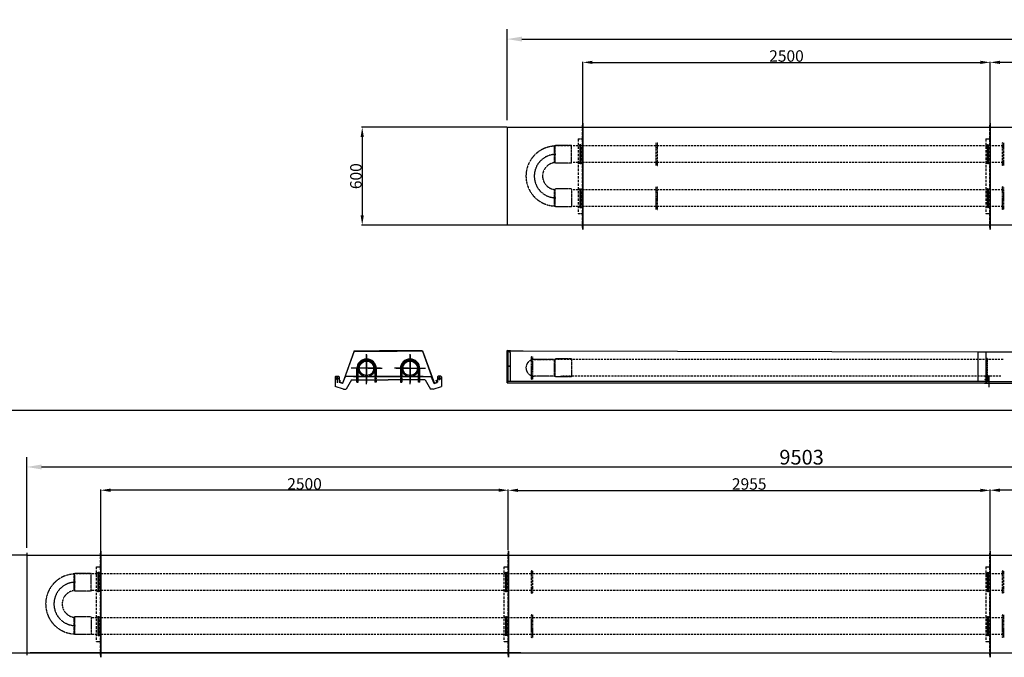
# Model space of a CAD drawing. Extents: x -23438 to 27544, y -3192 to 13169.
# Drawn here: x 9129 to 15168, y 1364 to 5275 of the extents above; entities that cross this region are included whole.
import ezdxf

# ---------------------------------------------------------------- set-up
doc = ezdxf.new("R2010")
doc.units = 0
doc.header["$LTSCALE"] = 2
doc.header["$PDMODE"] = 3
doc.header["$PDSIZE"] = 0.5
doc.linetypes.add('CENTER', pattern=[2, 1.25, -0.25, 0.25, -0.25])
doc.linetypes.add('HIDDEN', pattern=[0.375, 0.25, -0.125])
doc.layers.get('DEFPOINTS').update_dxf_attribs({"linetype": 'CONTINUOUS'})
for name, color, linetype in [('CENTER', 1, 'CENTER'), ('DIMENSIONS', 5, 'CONTINUOUS'), ('HIDDEN', 4, 'HIDDEN'), ('MATEN', 5, 'CONTINUOUS'), ('TRUMPF', 7, 'CONTINUOUS')]:
    doc.layers.add(name, color=color, linetype=linetype)
doc.styles.get("Standard").update_dxf_attribs({"font": 'ISOCP'})
doc.dimstyles.new('STANDARD$0', dxfattribs={"dimscale": 10, "dimtxt": 3, "dimasz": 3, "dimexe": 2, "dimexo": 1, "dimgap": 0.5, "dimtad": 1, "dimdec": 1, "dimdsep": 46, "dimtxsty": 'Standard', "dimcen": -5, "dimclrd": 256, "dimclre": 256, "dimclrt": 256, "dimadec": 0, "dimazin": 0, "dimtfac": 1, "dimtdec": 1, "dimtmove": 0, "dimatfit": 3, "dimfxl": 0, "dimtvp": 0.75, "dimtolj": 1, "dimtzin": 0, "dimarcsym": 0})

# ---------------------------------------------------------------- blocks, each defined once
blk = doc.blocks.new('*D88')
at = {"layer": 'DEFPOINTS', "color": 0}
for p in [(18676.3, 2531.4), (9173.4, 2004.9), (18676.3, 1865.5)]:
    blk.add_point(p, dxfattribs=at)
at = {"layer": 'MATEN', "lineweight": -2}
for p, q in [((9173.4, 2034.9), (9173.4, 2591.4)), ((18676.3, 1895.5), (18676.3, 2591.4)), ((9263.4, 2531.4), (18586.3, 2531.4))]:
    blk.add_line(p, q, dxfattribs=at)
at = {"layer": 'MATEN'}
for points in [[(9263.4, 2546.4), (9263.4, 2516.4), (9173.4, 2531.4)], [(18586.3, 2546.4), (18586.3, 2516.4), (18676.3, 2531.4)]]:
    blk.add_solid(points, dxfattribs=at)
at = {"layer": 'MATEN', "insert": (13924.9, 2591.4), "char_height": 90, "attachment_point": 5}
blk.add_mtext('\\A1;9503', dxfattribs=at)
blk = doc.blocks.new('*D90')
at = {"layer": 'DEFPOINTS', "color": 0}
for p in [(9173.4, 1990.9), (8284, 1390.5), (9173.4, 1390.5)]:
    blk.add_point(p, dxfattribs=at)
at = {"layer": 'DIMENSIONS', "lineweight": -2}
for p, q in [((9171.4, 1990.9), (8280, 1990.9)), ((8284, 1930.9), (8284, 1450.5)), ((9171.4, 1390.5), (8280, 1390.5))]:
    blk.add_line(p, q, dxfattribs=at)
at = {"layer": 'DIMENSIONS'}
for points in [[(8274, 1930.9), (8294, 1930.9), (8284, 1990.9)], [(8274, 1450.5), (8294, 1450.5), (8284, 1390.5)]]:
    blk.add_solid(points, dxfattribs=at)
at = {"layer": 'DIMENSIONS', "insert": (8245, 1690.7), "char_height": 70, "attachment_point": 5, "rotation": 90}
blk.add_mtext('\\A1;600', dxfattribs=at)
blk = doc.blocks.new('*D85')
at = {"layer": 'DEFPOINTS', "color": 0}
for p in [(15080.9, 2388.8), (15080.9, 2018), (17910.4, 2018)]:
    blk.add_point(p, dxfattribs=at)
at = {"layer": 'DIMENSIONS', "lineweight": -2}
for p, q in [((15080.9, 2020), (15080.9, 2392.8)), ((17850.4, 2388.8), (15140.9, 2388.8)), ((17910.4, 2020), (17910.4, 2392.8))]:
    blk.add_line(p, q, dxfattribs=at)
at = {"layer": 'DIMENSIONS'}
for points in [[(15140.9, 2398.8), (15140.9, 2378.8), (15080.9, 2388.8)], [(17850.4, 2398.8), (17850.4, 2378.8), (17910.4, 2388.8)]]:
    blk.add_solid(points, dxfattribs=at)
at = {"layer": 'DIMENSIONS', "insert": (16495.6, 2427.8), "char_height": 70, "attachment_point": 5}
blk.add_mtext('\\A1;2830', dxfattribs=at)
blk = doc.blocks.new('*D86')
at = {"layer": 'DEFPOINTS', "color": 0}
for p in [(9626.3, 2388.8), (9626.3, 2016.1), (12125.9, 2022)]:
    blk.add_point(p, dxfattribs=at)
at = {"layer": 'DIMENSIONS', "lineweight": -2}
for p, q in [((9626.3, 2018.1), (9626.3, 2392.8)), ((12065.9, 2388.8), (9686.3, 2388.8)), ((12125.9, 2024), (12125.9, 2392.8))]:
    blk.add_line(p, q, dxfattribs=at)
at = {"layer": 'DIMENSIONS'}
for points in [[(9686.3, 2398.8), (9686.3, 2378.8), (9626.3, 2388.8)], [(12065.9, 2398.8), (12065.9, 2378.8), (12125.9, 2388.8)]]:
    blk.add_solid(points, dxfattribs=at)
at = {"layer": 'DIMENSIONS', "insert": (10876.1, 2427.8), "char_height": 70, "attachment_point": 5}
blk.add_mtext('\\A1;2500', dxfattribs=at)
blk = doc.blocks.new('*D93')
at = {"layer": 'DEFPOINTS', "color": 0}
for p in [(15080.9, 2388.1), (12125.9, 2020), (15080.9, 2020)]:
    blk.add_point(p, dxfattribs=at)
at = {"layer": 'DIMENSIONS', "lineweight": -2}
for p, q in [((12125.9, 2022), (12125.9, 2392.1)), ((12185.9, 2388.1), (15020.9, 2388.1)), ((15080.9, 2022), (15080.9, 2392.1))]:
    blk.add_line(p, q, dxfattribs=at)
at = {"layer": 'DIMENSIONS'}
for points in [[(12185.9, 2398.1), (12185.9, 2378.1), (12125.9, 2388.1)], [(15020.9, 2398.1), (15020.9, 2378.1), (15080.9, 2388.1)]]:
    blk.add_solid(points, dxfattribs=at)
at = {"layer": 'DIMENSIONS', "insert": (13603.4, 2427.1), "char_height": 70, "attachment_point": 5}
blk.add_mtext('\\A1;2955', dxfattribs=at)
blk = doc.blocks.new('*D95')
at = {"layer": 'DEFPOINTS', "color": 0}
for p in [(18676.3, 5155.7), (12119.4, 4629.2), (18676.3, 4489.7)]:
    blk.add_point(p, dxfattribs=at)
at = {"layer": 'MATEN', "lineweight": -2}
for p, q in [((12119.4, 4659.2), (12119.4, 5215.7)), ((18676.3, 4519.7), (18676.3, 5215.7)), ((12209.4, 5155.7), (18586.3, 5155.7))]:
    blk.add_line(p, q, dxfattribs=at)
at = {"layer": 'MATEN'}
for points in [[(12209.4, 5170.7), (12209.4, 5140.7), (12119.4, 5155.7)], [(18586.3, 5170.7), (18586.3, 5140.7), (18676.3, 5155.7)]]:
    blk.add_solid(points, dxfattribs=at)
at = {"layer": 'MATEN', "insert": (15397.9, 5215.7), "char_height": 90, "attachment_point": 5}
blk.add_mtext('\\A1;6557', dxfattribs=at)
blk = doc.blocks.new('*D97')
at = {"layer": 'DEFPOINTS', "color": 0}
for p in [(12119.4, 4615.2), (11230, 4014.7), (12119.4, 4014.7)]:
    blk.add_point(p, dxfattribs=at)
at = {"layer": 'DIMENSIONS', "lineweight": -2}
for p, q in [((12117.4, 4615.2), (11226, 4615.2)), ((11230, 4555.2), (11230, 4074.7)), ((12117.4, 4014.7), (11226, 4014.7))]:
    blk.add_line(p, q, dxfattribs=at)
at = {"layer": 'DIMENSIONS'}
for points in [[(11220, 4555.2), (11240, 4555.2), (11230, 4615.2)], [(11220, 4074.7), (11240, 4074.7), (11230, 4014.7)]]:
    blk.add_solid(points, dxfattribs=at)
at = {"layer": 'DIMENSIONS', "insert": (11191, 4314.9), "char_height": 70, "attachment_point": 5, "rotation": 90}
blk.add_mtext('\\A1;600', dxfattribs=at)
blk = doc.blocks.new('*D100')
at = {"layer": 'DEFPOINTS', "color": 0}
for p in [(15080.9, 5013), (15080.9, 4642.2), (17910.4, 4642.2)]:
    blk.add_point(p, dxfattribs=at)
at = {"layer": 'DIMENSIONS', "lineweight": -2}
for p, q in [((15080.9, 4644.2), (15080.9, 5017)), ((17850.4, 5013), (15140.9, 5013)), ((17910.4, 4644.2), (17910.4, 5017))]:
    blk.add_line(p, q, dxfattribs=at)
at = {"layer": 'DIMENSIONS'}
for points in [[(15140.9, 5023), (15140.9, 5003), (15080.9, 5013)], [(17850.4, 5023), (17850.4, 5003), (17910.4, 5013)]]:
    blk.add_solid(points, dxfattribs=at)
at = {"layer": 'DIMENSIONS', "insert": (16495.6, 5052), "char_height": 70, "attachment_point": 5}
blk.add_mtext('\\A1;2830', dxfattribs=at)
blk = doc.blocks.new('*D104')
at = {"layer": 'DEFPOINTS', "color": 0}
for p in [(15081.9, 5013), (12582.3, 4640.3), (15081.9, 4640.3)]:
    blk.add_point(p, dxfattribs=at)
at = {"layer": 'DIMENSIONS', "linetype": 'ByBlock', "lineweight": -2}
for p, q in [((12582.3, 4642.3), (12582.3, 5017)), ((12642.3, 5013), (15021.9, 5013)), ((15081.9, 4642.3), (15081.9, 5017))]:
    blk.add_line(p, q, dxfattribs=at)
at = {"layer": 'DIMENSIONS'}
for points in [[(12642.3, 5023), (12642.3, 5003), (12582.3, 5013)], [(15021.9, 5023), (15021.9, 5003), (15081.9, 5013)]]:
    blk.add_solid(points, dxfattribs=at)
at = {"layer": 'DIMENSIONS', "insert": (13832.1, 5052), "char_height": 70, "attachment_point": 5}
blk.add_mtext('\\A1;2500', dxfattribs=at)

msp = doc.modelspace()

# ---------------------------------------------------------------- linework, layer by layer
at = {"layer": 'CENTER', "linetype": 'Continuous'}
for p, q in [((11256.66, 3038.64), (11256.66, 3222.39)), ((11523.66, 3038.64), (11523.66, 3222.39)), ((11266.66, 3136.7), (11161.66, 3136.7)), ((11266.66, 3136.7), (11351.66, 3136.7)), ((11513.66, 3136.7), (11428.66, 3136.7)), ((11513.66, 3136.7), (11618.66, 3136.7))]:
    msp.add_line(p, q, dxfattribs=at)
at = {"layer": 'CENTER'}
for p, q in [((11256.66, 3220.18), (11256.66, 3050.09)), ((11523.66, 3220.18), (11523.66, 3050.09)), ((11343.07, 3136.7), (11178.45, 3136.7)), ((11201.16, 3097.7), (11201.16, 3059.22)), ((11312.16, 3097.7), (11312.16, 3059.22)), ((11437.26, 3136.7), (11601.88, 3136.7)), ((11468.16, 3097.7), (11468.16, 3059.22)), ((11579.16, 3097.7), (11579.16, 3059.22))]:
    msp.add_line(p, q, dxfattribs=at)
for centre in [(12418.4, 4315.53), (9472.4, 1691.32)]:
    msp.add_arc(centre, 133.2, 90, 270, dxfattribs=at)
at = {"layer": 'DIMENSIONS'}
for p, q in [((12119.37, 4615.7), (12119.37, 4014.23)), ((12580.75, 4640.33), (12582.25, 4640.33)), ((12580.75, 4640.33), (12580.75, 3988.33)), ((12582.25, 4640.33), (12582.25, 3988.33)), ((15080.36, 4640.33), (15081.86, 4640.33)), ((15080.36, 4640.33), (15080.36, 3988.33)), ((15081.86, 4640.33), (15081.86, 3988.33)), ((15073.12, 3023.75), (15075.86, 3023.75)), ((22011.2, 2878.36), (-739.14, 2878.36)), ((9624.75, 2016.11), (9626.25, 2016.11)), ((9624.75, 2016.11), (9624.75, 1364.11)), ((9626.25, 2016.11), (9626.25, 1364.11)), ((12125.36, 2016.11), (12126.86, 2016.11)), ((12125.36, 2016.11), (12125.36, 1364.11)), ((12126.86, 2016.11), (12126.86, 1364.11)), ((15080.36, 2016.11), (15081.86, 2016.11)), ((15080.36, 2016.11), (15080.36, 1364.11)), ((15081.86, 2016.11), (15081.86, 1364.11))]:
    msp.add_line(p, q, dxfattribs=at)
at = {"layer": 'HIDDEN', "ltscale": 30.341677}
for p, q in [((12580.75, 4000.6), (12580.75, 4628.06)), ((15080.36, 4000.6), (15080.36, 4628.06)), ((12554.25, 4543.1), (12554.25, 4085.56)), ((15053.86, 4543.1), (15053.86, 4085.56)), ((9624.75, 1376.38), (9624.75, 2003.84)), ((12125.36, 1376.38), (12125.36, 2003.84)), ((15080.36, 1376.38), (15080.36, 2003.84)), ((9598.25, 1918.88), (9598.25, 1461.34)), ((12098.86, 1918.88), (12098.86, 1461.34)), ((15053.86, 1918.88), (15053.86, 1461.34))]:
    msp.add_line(p, q, dxfattribs=at)
at = {"layer": 'HIDDEN'}
for p, q in [((12554.25, 4543.1), (12582.25, 4543.1)), ((15053.86, 4543.1), (15081.86, 4543.1)), ((12408.69, 4397.36), (12408.69, 4499.28)), ((12413.4, 4503.33), (12408.96, 4499.29)), ((12413.4, 4394.13), (12413.4, 4503.33)), ((12513.4, 4503.33), (12413.4, 4503.33)), ((12513.4, 4394.13), (12513.4, 4503.33)), ((12413.4, 4394.13), (12409.99, 4397.5)), ((12513.4, 4394.13), (12413.4, 4394.13)), ((12413.4, 4236.93), (12409.41, 4233.63)), ((12409.41, 4132.03), (12409.41, 4233.63)), ((12413.4, 4127.73), (12413.4, 4236.93)), ((12513.4, 4236.93), (12413.4, 4236.93)), ((12413.4, 4233.29), (12413.4, 4236.93)), ((12513.4, 4236.93), (12513.4, 4127.73)), ((12413.4, 4127.73), (12409.17, 4131.76)), ((12413.4, 4127.73), (12413.4, 4131.6)), ((12413.4, 4127.73), (12413.4, 4131.33)), ((12513.4, 4127.73), (12413.4, 4127.73)), ((12554.25, 4085.56), (12582.25, 4085.56)), ((15053.86, 4085.56), (15081.86, 4085.56)), ((12402.62, 3190.5), (12285.2, 3190.5)), ((12413.4, 3193.81), (12409.41, 3190.5)), ((12409.41, 3088.9), (12409.41, 3190.5)), ((12413.4, 3084.61), (12413.4, 3193.81)), ((12513.4, 3193.81), (12413.4, 3193.81)), ((12413.4, 3190.16), (12413.4, 3193.81)), ((12513.4, 3193.81), (12513.4, 3084.61)), ((12409.41, 3088.9), (12285.2, 3088.9)), ((12413.4, 3084.61), (12409.17, 3088.64)), ((12413.4, 3084.61), (12413.4, 3088.48)), ((12413.4, 3084.61), (12413.4, 3088.21)), ((12513.4, 3084.61), (12413.4, 3084.61)), ((9462.69, 1773.14), (9462.69, 1875.06)), ((9467.4, 1879.12), (9462.96, 1875.07)), ((9467.4, 1769.92), (9467.4, 1879.12)), ((9567.4, 1879.12), (9467.4, 1879.12)), ((9567.4, 1769.92), (9567.4, 1879.12)), ((9598.25, 1918.88), (9626.25, 1918.88)), ((12098.86, 1918.88), (12126.86, 1918.88)), ((15053.86, 1918.88), (15081.86, 1918.88)), ((9467.4, 1769.92), (9463.99, 1773.29)), ((9567.4, 1769.92), (9467.4, 1769.92)), ((9467.4, 1612.72), (9463.41, 1609.41)), ((9463.41, 1507.81), (9463.41, 1609.41)), ((9467.4, 1503.52), (9467.4, 1612.72)), ((9567.4, 1612.72), (9467.4, 1612.72)), ((9467.4, 1609.07), (9467.4, 1612.72)), ((9567.4, 1612.72), (9567.4, 1503.52)), ((9467.4, 1503.52), (9463.17, 1507.55)), ((9467.4, 1503.52), (9467.4, 1507.38)), ((9467.4, 1503.52), (9467.4, 1507.12)), ((9567.4, 1503.52), (9467.4, 1503.52)), ((9598.25, 1461.34), (9626.25, 1461.34)), ((12098.86, 1461.34), (12126.86, 1461.34)), ((15053.86, 1461.34), (15081.86, 1461.34))]:
    msp.add_line(p, q, dxfattribs=at)
at = {"layer": 'HIDDEN', "ltscale": 25.364868}
for p, q in [((13030.21, 4500.5), (12402.62, 4500.5)), ((15160.62, 4500.5), (13040.21, 4500.5)), ((13030.21, 4398.9), (12513.4, 4398.9)), ((15160.62, 4398.9), (13040.21, 4398.9)), ((13030.21, 4230.5), (12513.4, 4230.5)), ((15160.62, 4230.5), (13040.21, 4230.5)), ((13030.21, 4128.9), (12513.4, 4128.9)), ((15160.62, 4128.9), (13040.21, 4128.9)), ((12265.62, 3190.5), (12326.62, 3190.5)), ((15160.62, 3190.5), (12275.62, 3190.5)), ((12316.62, 3190.5), (12402.62, 3190.5)), ((12265.62, 1876.28), (9456.62, 1876.28)), ((15160.62, 1876.28), (12275.62, 1876.28)), ((12265.62, 1774.68), (9567.4, 1774.68)), ((15160.62, 1774.68), (12275.62, 1774.68)), ((12265.62, 1606.28), (9567.4, 1606.28)), ((15160.62, 1606.28), (12275.62, 1606.28)), ((12265.62, 1504.68), (9567.4, 1504.68)), ((15160.62, 1504.68), (12275.62, 1504.68))]:
    msp.add_line(p, q, dxfattribs=at)
at = {"layer": 'HIDDEN', "ltscale": 6.638685}
for p, q in [((12564, 4505.2), (12564, 4394.2)), ((12572, 4394.2), (12572, 4505.2)), ((15063.61, 4505.2), (15063.61, 4394.2)), ((15071.61, 4394.2), (15071.61, 4505.2)), ((12564, 4235.2), (12564, 4124.2)), ((12572, 4124.2), (12572, 4235.2)), ((15063.61, 4235.2), (15063.61, 4124.2)), ((15071.61, 4124.2), (15071.61, 4235.2)), ((9608, 1880.98), (9608, 1769.98)), ((9616, 1769.98), (9616, 1880.98)), ((12108.61, 1880.98), (12108.61, 1769.98)), ((12116.61, 1769.98), (12116.61, 1880.98)), ((15063.61, 1880.98), (15063.61, 1769.98)), ((15071.61, 1769.98), (15071.61, 1880.98)), ((9608, 1610.98), (9608, 1499.98)), ((9616, 1499.98), (9616, 1610.98)), ((12108.61, 1610.98), (12108.61, 1499.98)), ((12116.61, 1499.98), (12116.61, 1610.98)), ((15063.61, 1610.98), (15063.61, 1499.98)), ((15071.61, 1499.98), (15071.61, 1610.98))]:
    msp.add_line(p, q, dxfattribs=at)
at = {"layer": 'HIDDEN', "ltscale": 0.190278}
for p, q in [((13035.21, 4518.7), (13030.21, 4518.7)), ((13035.21, 4518.7), (13040.21, 4518.7)), ((15160.66, 4518.7), (15155.66, 4518.7)), ((15160.66, 4518.7), (15165.66, 4518.7)), ((13035.21, 4380.7), (13030.21, 4380.7)), ((13035.21, 4380.7), (13040.21, 4380.7)), ((15160.66, 4380.7), (15155.66, 4380.7)), ((15160.66, 4380.7), (15165.66, 4380.7)), ((13035.21, 4248.7), (13030.21, 4248.7)), ((13035.21, 4248.7), (13040.21, 4248.7)), ((15160.66, 4248.7), (15155.66, 4248.7)), ((15160.66, 4248.7), (15165.66, 4248.7)), ((13035.21, 4110.7), (13030.21, 4110.7)), ((13035.21, 4110.7), (13040.21, 4110.7)), ((15160.66, 4110.7), (15155.66, 4110.7)), ((15160.66, 4110.7), (15165.66, 4110.7)), ((12270.62, 3207.8), (12265.62, 3207.8)), ((12270.62, 3207.8), (12275.62, 3207.8)), ((12270.62, 3069.8), (12265.62, 3069.8)), ((12270.62, 3069.8), (12275.62, 3069.8)), ((12270.62, 1894.48), (12265.62, 1894.48)), ((12270.62, 1894.48), (12275.62, 1894.48)), ((15160.66, 1894.48), (15155.66, 1894.48)), ((15160.66, 1894.48), (15165.66, 1894.48)), ((12270.62, 1756.48), (12265.62, 1756.48)), ((12270.62, 1756.48), (12275.62, 1756.48)), ((15160.66, 1756.48), (15155.66, 1756.48)), ((15160.66, 1756.48), (15165.66, 1756.48)), ((12270.62, 1624.48), (12265.62, 1624.48)), ((12270.62, 1624.48), (12275.62, 1624.48)), ((15160.66, 1624.48), (15155.66, 1624.48)), ((15160.66, 1624.48), (15165.66, 1624.48)), ((12270.62, 1486.48), (12265.62, 1486.48)), ((12270.62, 1486.48), (12275.62, 1486.48)), ((15160.66, 1486.48), (15155.66, 1486.48)), ((15160.66, 1486.48), (15165.66, 1486.48))]:
    msp.add_line(p, q, dxfattribs=at)
at = {"layer": 'HIDDEN', "ltscale": 1.56146}
for p, q in [((13030.21, 4518.7), (13030.21, 4489.7)), ((13040.21, 4489.7), (13040.21, 4518.7)), ((15155.66, 4518.7), (15155.66, 4489.7)), ((15165.66, 4489.7), (15165.66, 4518.7)), ((13030.21, 4409.7), (13030.21, 4380.7)), ((13040.21, 4380.7), (13040.21, 4409.7)), ((15155.66, 4409.7), (15155.66, 4380.7)), ((15165.66, 4380.7), (15165.66, 4409.7)), ((13030.21, 4248.7), (13030.21, 4219.7)), ((13040.21, 4219.7), (13040.21, 4248.7)), ((15155.66, 4248.7), (15155.66, 4219.7)), ((15165.66, 4219.7), (15165.66, 4248.7)), ((13030.21, 4218.79), (13030.21, 4110.7)), ((13040.21, 4110.7), (13040.21, 4218.79)), ((15155.66, 4218.79), (15155.66, 4110.7)), ((15165.66, 4110.7), (15165.66, 4218.79)), ((12265.62, 3207.8), (12265.62, 3178.8)), ((12275.62, 3178.8), (12275.62, 3207.8)), ((12265.62, 3177.89), (12265.62, 3069.8)), ((12275.62, 3069.8), (12275.62, 3177.89)), ((12265.62, 1894.48), (12265.62, 1865.48)), ((12275.62, 1865.48), (12275.62, 1894.48)), ((15155.66, 1894.48), (15155.66, 1865.48)), ((15165.66, 1865.48), (15165.66, 1894.48)), ((12265.62, 1785.48), (12265.62, 1756.48)), ((12275.62, 1756.48), (12275.62, 1785.48)), ((15155.66, 1785.48), (15155.66, 1756.48)), ((15165.66, 1756.48), (15165.66, 1785.48)), ((12265.62, 1624.48), (12265.62, 1595.48)), ((12265.62, 1594.57), (12265.62, 1486.48)), ((12275.62, 1595.48), (12275.62, 1624.48)), ((12275.62, 1486.48), (12275.62, 1594.57)), ((15155.66, 1624.48), (15155.66, 1595.48)), ((15155.66, 1594.57), (15155.66, 1486.48)), ((15165.66, 1595.48), (15165.66, 1624.48)), ((15165.66, 1486.48), (15165.66, 1594.57))]:
    msp.add_line(p, q, dxfattribs=at)
at = {"layer": 'HIDDEN', "ltscale": 3.045941}
for p, q in [((13030.21, 4489.7), (13030.21, 4409.7)), ((13040.21, 4409.7), (13040.21, 4489.7)), ((15155.66, 4489.7), (15155.66, 4409.7)), ((15165.66, 4409.7), (15165.66, 4489.7)), ((12265.62, 1865.48), (12265.62, 1785.48)), ((12275.62, 1785.48), (12275.62, 1865.48)), ((15155.66, 1865.48), (15155.66, 1785.48)), ((15165.66, 1785.48), (15165.66, 1865.48))]:
    msp.add_line(p, q, dxfattribs=at)
at = {"layer": 'HIDDEN', "ltscale": 0.03852}
msp.add_line((15006.37, 3237.07), (15006.37, 3237.4), dxfattribs=at)
at = {"layer": 'HIDDEN', "ltscale": 1.903676}
msp.add_line((15006.37, 3237.4), (15056.37, 3237.4), dxfattribs=at)
at = {"layer": 'HIDDEN', "ltscale": 7.637639}
msp.add_line((15056.37, 3055.26), (15056.37, 3237.07), dxfattribs=at)
at = {"layer": 'HIDDEN', "ltscale": 3.319293}
for p, q in [((15057.11, 3192.75), (15057.11, 3094.25)), ((15065.11, 3094.25), (15065.11, 3192.75))]:
    msp.add_line(p, q, dxfattribs=at)
at = {"layer": 'HIDDEN', "ltscale": 0.837561}
for p, q in [((11197.16, 3063.9), (11197.16, 3085.9)), ((11205.16, 3063.9), (11205.16, 3085.9)), ((11308.16, 3085.9), (11308.16, 3063.9)), ((11316.16, 3085.9), (11316.16, 3063.9)), ((11464.16, 3085.9), (11464.16, 3063.9)), ((11472.16, 3085.9), (11472.16, 3063.9)), ((11575.16, 3063.9), (11575.16, 3085.9)), ((11583.16, 3063.9), (11583.16, 3085.9))]:
    msp.add_line(p, q, dxfattribs=at)
at = {"layer": 'HIDDEN', "ltscale": 24.949446}
msp.add_line((15146.81, 3087.62), (12448.01, 3087.62), dxfattribs=at)
at = {"layer": 'HIDDEN', "ltscale": 2.684224}
for p, q in [((15057.11, 3094.25), (15057.11, 3072.57)), ((15065.11, 3094.25), (15065.11, 3072.57))]:
    msp.add_line(p, q, dxfattribs=at)
at = {"layer": 'HIDDEN', "ltscale": 0.318532}
for p, q in [((12125.62, 3046.99), (12125.62, 3055.23)), ((15056.37, 3045.99), (15056.37, 3054.23))]:
    msp.add_line(p, q, dxfattribs=at)
at = {"layer": 'HIDDEN', "ltscale": 0.079645}
msp.add_line((12125.62, 3046.99), (12125.62, 3045.75), dxfattribs=at)
at = {"layer": 'HIDDEN', "ltscale": 1.088421}
for centre in [(12568, 4505.2), (15067.61, 4505.2), (12568, 4394.2), (15067.61, 4394.2), (9612, 1880.98), (12112.61, 1880.98), (15067.61, 1880.98), (9612, 1769.98), (12112.61, 1769.98), (15067.61, 1769.98)]:
    msp.add_circle(centre, 4.55, dxfattribs=at)
at = {"layer": 'HIDDEN', "ltscale": 0.956842}
for centre in [(12568, 4235.2), (15067.61, 4235.2), (12568, 4124.2), (15067.61, 4124.2), (9612, 1610.98), (12112.61, 1610.98), (15067.61, 1610.98), (9612, 1499.98), (12112.61, 1499.98), (15067.61, 1499.98)]:
    msp.add_circle(centre, 4, dxfattribs=at)
at = {"layer": 'HIDDEN'}
for centre, radius, start, end in [((12418.4, 4315.53), 184, 92.942042, 267.125721), ((12418.4, 4315.53), 82.4, 95.856594, 263.733869), ((12285.2, 3139.7), 50.8, 90, 270), ((9472.4, 1691.32), 184, 92.942042, 267.125721), ((9472.4, 1691.32), 82.4, 95.856594, 263.733869)]:
    msp.add_arc(centre, radius, start, end, dxfattribs=at)
at = {"layer": 'HIDDEN', "ltscale": 1.864349}
for centre, start, end in [((11256.66, 3134.4), 106.580194, 161.058079), ((11523.66, 3134.4), 18.941921, 73.419806)]:
    msp.add_arc(centre, 51.5, start, end, dxfattribs=at)
at = {"layer": 'HIDDEN', "ltscale": 0.478371}
for start, end in [(0, 180), (180, 0)]:
    msp.add_arc((15061.11, 3192.75), 4, start, end, dxfattribs=at)
at = {"layer": 'MATEN'}
for centre in [(11256.66, 3136.7), (11523.66, 3136.7)]:
    msp.add_circle(centre, 51.98, dxfattribs=at)
for centre in [(11076.66, 3070.9), (11703.66, 3070.9)]:
    msp.add_arc(centre, 3.55, 180, 0, dxfattribs=at)
at = {"layer": 'TRUMPF'}
for p, q in [((12119.37, 4615.7), (15106.37, 4615.7)), ((15106.37, 4615.06), (18006.37, 4615.06)), ((15106.37, 4014.23), (12119.37, 4014.23)), ((18006.37, 4013.6), (15056.37, 4013.6)), ((11180.69, 3243.72), (11108.02, 3044.06)), ((11181.39, 3242.72), (11108.96, 3043.72)), ((11180.69, 3243.72), (11443.66, 3243.72)), ((11181.39, 3242.72), (11443.66, 3242.72)), ((11599.64, 3243.72), (11336.66, 3243.72)), ((11598.94, 3242.72), (11336.66, 3242.72)), ((11598.94, 3242.72), (11671.37, 3043.72)), ((11599.64, 3243.72), (11672.31, 3044.06)), ((12119.37, 3048.4), (12119.37, 3245.4)), ((12119.37, 3245.4), (12139.37, 3245.4)), ((12139.37, 3232.16), (12119.37, 3244.85)), ((12120.08, 3244.4), (12139.37, 3244.4)), ((12125.62, 3243.53), (12125.62, 3244.4)), ((12139.37, 3244.4), (12125.62, 3244.4)), ((12125.62, 3243.07), (12125.62, 3243.53)), ((12125.62, 3243.4), (12216.37, 3243.4)), ((12139.37, 3245.4), (12139.37, 3244.4)), ((12139.37, 3056.26), (12139.37, 3232.16)), ((12216.37, 3243.4), (15056.37, 3238.4)), ((15006.37, 3236.53), (15006.37, 3237.07)), ((15006.37, 3236.53), (15006.37, 3055.26)), ((15056.37, 3237.07), (17988.37, 3242.4)), ((15056.37, 3237.53), (15056.37, 3238.4)), ((15056.37, 3237.07), (15056.37, 3237.53)), ((11064.16, 3083.9), (11068.16, 3087.9)), ((11064.16, 3083.9), (11064.16, 3025.9)), ((11068.16, 3087.9), (11085.16, 3087.9)), ((11076.66, 3087.9), (11076.66, 3047.16)), ((11076.66, 3087.9), (11076.66, 3078.9)), ((11085.16, 3087.9), (11089.16, 3083.9)), ((11089.16, 3083.9), (11089.16, 3050.9)), ((11109.16, 3042.9), (11127.16, 3085.9)), ((11388.66, 3085.9), (11127.16, 3085.9)), ((11176.03, 3085.9), (11388.66, 3085.9)), ((11197.16, 3085.9), (11197.16, 3134.4)), ((11205.16, 3085.9), (11205.16, 3134.4)), ((11308.16, 3134.4), (11308.16, 3085.9)), ((11316.16, 3134.4), (11316.16, 3085.9)), ((11388.66, 3085.9), (11653.16, 3085.9)), ((11604.3, 3085.9), (11391.66, 3085.9)), ((11464.16, 3134.4), (11464.16, 3085.9)), ((11472.16, 3134.4), (11472.16, 3085.9)), ((11575.16, 3085.9), (11575.16, 3134.4)), ((11583.16, 3085.9), (11583.16, 3134.4)), ((11671.16, 3042.9), (11653.16, 3085.9)), ((11695.16, 3087.9), (11691.16, 3083.9)), ((11691.16, 3083.9), (11691.16, 3050.9)), ((11712.16, 3087.9), (11695.16, 3087.9)), ((11716.16, 3083.9), (11712.16, 3087.9)), ((11716.16, 3083.9), (11716.16, 3025.9)), ((12122.86, 3087.76), (12120.12, 3087.76)), ((15073.12, 3087.76), (15049.13, 3087.76)), ((15049.13, 3087.76), (15049.13, 3085.34)), ((15049.13, 3085.34), (15073.12, 3085.34)), ((15075.86, 3087.76), (15073.12, 3087.76)), ((15073.12, 3087.76), (15073.12, 3023.75)), ((15075.86, 3023.75), (15075.86, 3087.76)), ((11116.16, 3008.9), (11064.16, 3025.9)), ((11073.11, 3078.9), (11073.11, 3070.9)), ((11080.21, 3078.9), (11080.21, 3070.9)), ((11109.16, 3042.9), (11089.16, 3050.9)), ((11090.16, 3050.56), (11095.29, 3064.65)), ((11108.96, 3043.72), (11090.16, 3050.56)), ((11109.3, 3044.66), (11090.51, 3051.5)), ((11091.1, 3050.21), (11096.23, 3064.31)), ((11165.16, 3064.9), (11131.16, 3008.9)), ((11165.16, 3064.9), (11388.66, 3064.9)), ((11197.16, 3050.9), (11197.16, 3063.9)), ((11197.16, 3050.9), (11205.16, 3050.9)), ((11205.16, 3050.9), (11205.16, 3063.9)), ((11308.16, 3063.9), (11308.16, 3050.9)), ((11316.16, 3050.9), (11308.16, 3050.9)), ((11316.16, 3063.9), (11316.16, 3050.9)), ((11615.16, 3064.9), (11388.66, 3064.9)), ((11464.16, 3063.9), (11464.16, 3050.9)), ((11464.16, 3050.9), (11472.16, 3050.9)), ((11472.16, 3063.9), (11472.16, 3050.9)), ((11575.16, 3050.9), (11575.16, 3063.9)), ((11583.16, 3050.9), (11575.16, 3050.9)), ((11583.16, 3050.9), (11583.16, 3063.9)), ((11615.16, 3064.9), (11649.16, 3008.9)), ((11664.16, 3008.9), (11716.16, 3025.9)), ((11671.03, 3044.66), (11689.82, 3051.5)), ((11671.16, 3042.9), (11691.16, 3050.9)), ((11671.37, 3043.72), (11690.16, 3050.56)), ((11689.22, 3050.21), (11684.09, 3064.31)), ((11690.16, 3050.56), (11685.03, 3064.65)), ((11700.11, 3078.9), (11700.11, 3070.9)), ((11707.21, 3078.9), (11707.21, 3070.9)), ((12119.9, 3048.4), (12119.37, 3048.4)), ((12119.37, 3048.4), (12121.37, 3048.4)), ((15051.41, 3056.26), (12121.37, 3056.09)), ((12121.37, 3056.09), (12121.37, 3056.26)), ((12121.37, 3056.09), (12121.37, 3046.99)), ((12121.37, 3046.99), (12121.37, 3045.75)), ((15063.41, 3045.75), (12121.37, 3045.75)), ((12216.37, 3055.26), (12122.62, 3055.26)), ((12122.62, 3055.26), (12125.62, 3055.26)), ((12125.37, 3045.9), (12125.37, 3043.9)), ((12125.62, 3056.09), (12125.62, 3056.26)), ((12125.62, 3055.23), (12125.62, 3056.09)), ((15017.62, 3055.26), (12216.37, 3055.26)), ((15017.62, 3055.09), (12216.37, 3055.09)), ((15056.37, 3055.26), (15044.12, 3055.26)), ((15056.37, 3055.09), (15044.12, 3055.09)), ((17909.12, 3043.75), (15046.12, 3043.75)), ((15049.13, 3070.54), (15049.13, 3068.37)), ((15049.13, 3070.54), (15073.12, 3070.54)), ((15049.13, 3068.37), (15073.12, 3068.37)), ((15056.37, 3055.09), (15056.37, 3055.26)), ((15056.37, 3054.23), (15056.37, 3055.09)), ((17909.12, 3054.26), (15056.37, 3054.26)), ((15057.11, 3072.57), (15057.11, 3059.57)), ((15065.11, 3059.57), (15057.11, 3059.57)), ((15065.11, 3072.57), (15065.11, 3059.57)), ((11116.16, 3008.9), (11131.16, 3008.9)), ((11664.16, 3008.9), (11649.16, 3008.9)), ((9173.37, 2004.95), (9173.37, 1377.48)), ((9173.37, 1990.95), (9194.37, 1990.95)), ((9194.37, 1991.31), (12046.37, 1991.31)), ((12046.37, 1991.48), (15106.37, 1991.48)), ((15106.37, 1990.84), (18006.37, 1990.84)), ((12202.37, 1389.85), (9144.37, 1389.85)), ((9194.37, 1390.48), (9173.37, 1390.48)), ((12202.37, 1390.83), (9194.37, 1390.83)), ((15106.37, 1390.02), (12202.37, 1390.02)), ((18006.37, 1389.38), (15056.37, 1389.38))]:
    msp.add_line(p, q, dxfattribs=at)
at = {"layer": 'TRUMPF', "ltscale": 7.637639}
msp.add_line((12125.62, 3056.26), (12125.62, 3243.07), dxfattribs=at)
at = {"layer": 'TRUMPF'}
for centre, radius in [((11256.66, 3136.7), 50.8), ((11256.66, 3136.7), 50.8), ((11256.66, 3136.7), 50.8), ((11256.66, 3136.7), 50.8), ((11256.66, 3136.7), 44.5), ((11256.66, 3136.7), 44.5), ((11256.66, 3136.7), 44.5), ((11523.66, 3136.7), 50.8), ((11523.66, 3136.7), 50.8), ((11523.66, 3136.7), 50.8), ((11523.66, 3136.7), 50.8), ((11523.66, 3136.7), 44.5), ((11523.66, 3136.7), 44.5), ((11523.66, 3136.7), 44.5)]:
    msp.add_circle(centre, radius, dxfattribs=at)
for centre, radius, start, end in [((11256.66, 3134.4), 59.5, 0, 180), ((11256.66, 3134.4), 51.5, 161.058079, 180), ((11256.66, 3134.4), 51.5, 0, 18.941921), ((11256.66, 3134.4), 51.5, 0, 18.941921), ((11523.66, 3134.4), 59.5, 0, 180), ((11523.66, 3134.4), 51.5, 161.058079, 180), ((11523.66, 3134.4), 51.5, 161.058079, 180), ((11523.66, 3134.4), 51.5, 0, 18.941921), ((11076.66, 3078.9), 3.55, 0, 180), ((11703.66, 3078.9), 3.55, 0, 180)]:
    msp.add_arc(centre, radius, start, end, dxfattribs=at)
msp.add_ellipse((12131.37, 3149.4), major_axis=(-2.25, 0), ratio=0.9063078, dxfattribs=at)

# ---------------------------------------------------------------- dimensions: what is measured, and where the dimension line sits
at = {"layer": 'DIMENSIONS'}
for base, p1, p2, override, picture, middle in [((15081.86, 5013.02), (12582.25, 4640.33), (15081.86, 4640.33), {"dimscale": 2, "dimtxt": 35, "dimasz": 30, "dimgap": 2, "dimdec": 0, "dimtdec": 0, "dimtvp": 7.5, "dimarcsym": 1}, '*D104', (13832.06, 5052.03)), ((15080.86972465, 5013.02081514), (17910.36972465, 4642.19751231), (15080.86972465, 4642.19751231), {"dimscale": 2, "dimtxt": 35, "dimasz": 30, "dimgap": 2, "dimdec": 0, "dimtdec": 0, "dimtvp": 7.5}, '*D100', (16495.61972465, 5052.02770491)), ((9626.25, 2388.8), (12125.87, 2021.98), (9626.25, 2016.11), {"dimscale": 2, "dimtxt": 35, "dimasz": 30, "dimgap": 2, "dimdec": 0, "dimtdec": 0, "dimtvp": 7.5}, '*D86', (10876.06, 2427.81)), ((15080.87, 2388.13), (12125.87, 2019.98), (15080.87, 2019.98), {"dimscale": 2, "dimtxt": 35, "dimasz": 30, "dimgap": 2, "dimdec": 0, "dimtdec": 0, "dimtvp": 7.5}, '*D93', (13603.37, 2427.14)), ((15080.86972465, 2388.80265097), (17910.36972465, 2017.97934813), (15080.86972465, 2017.97934813), {"dimscale": 2, "dimtxt": 35, "dimasz": 30, "dimgap": 2, "dimdec": 0, "dimtdec": 0, "dimtvp": 7.5}, '*D85', (16495.61972465, 2427.80954073))]:
    dim = msp.add_linear_dim(base=base, p1=p1, p2=p2, dimstyle='STANDARD$0', override=override, dxfattribs=at)
    dim.commit()
    dim.dimension.update_dxf_attribs({"geometry": picture, "text_midpoint": middle})
for base, p1, p2, picture, middle in [((11229.95, 4014.7), (12119.37, 4615.17), (12119.37, 4014.7), '*D97', (11190.95, 4314.93)), ((8283.95, 1390.48), (9173.37, 1990.95), (9173.37, 1390.48), '*D90', (8244.95, 1690.72))]:
    dim = msp.add_linear_dim(base=base, p1=p1, p2=p2, angle=90, dimstyle='STANDARD$0', override={"dimscale": 2, "dimtxt": 35, "dimasz": 30, "dimgap": 2, "dimdec": 0, "dimtdec": 0, "dimtvp": 7.5}, dxfattribs=at)
    dim.commit()
    dim.dimension.update_dxf_attribs({"geometry": picture, "text_midpoint": middle})
at = {"layer": 'MATEN'}
for base, p1, p2, picture, middle in [((18676.33, 5155.65), (12119.37, 4629.17), (18676.33, 4489.7), '*D95', (15397.85, 5215.65)), ((18676.33, 2531.44), (9173.37, 2004.95), (18676.33, 1865.48), '*D88', (13924.85, 2591.44))]:
    dim = msp.add_linear_dim(base=base, p1=p1, p2=p2, dimstyle='STANDARD$0', override={"dimscale": 30}, dxfattribs=at)
    dim.commit()
    dim.dimension.update_dxf_attribs({"geometry": picture, "text_midpoint": middle})

doc.saveas('drawing.dxf')
